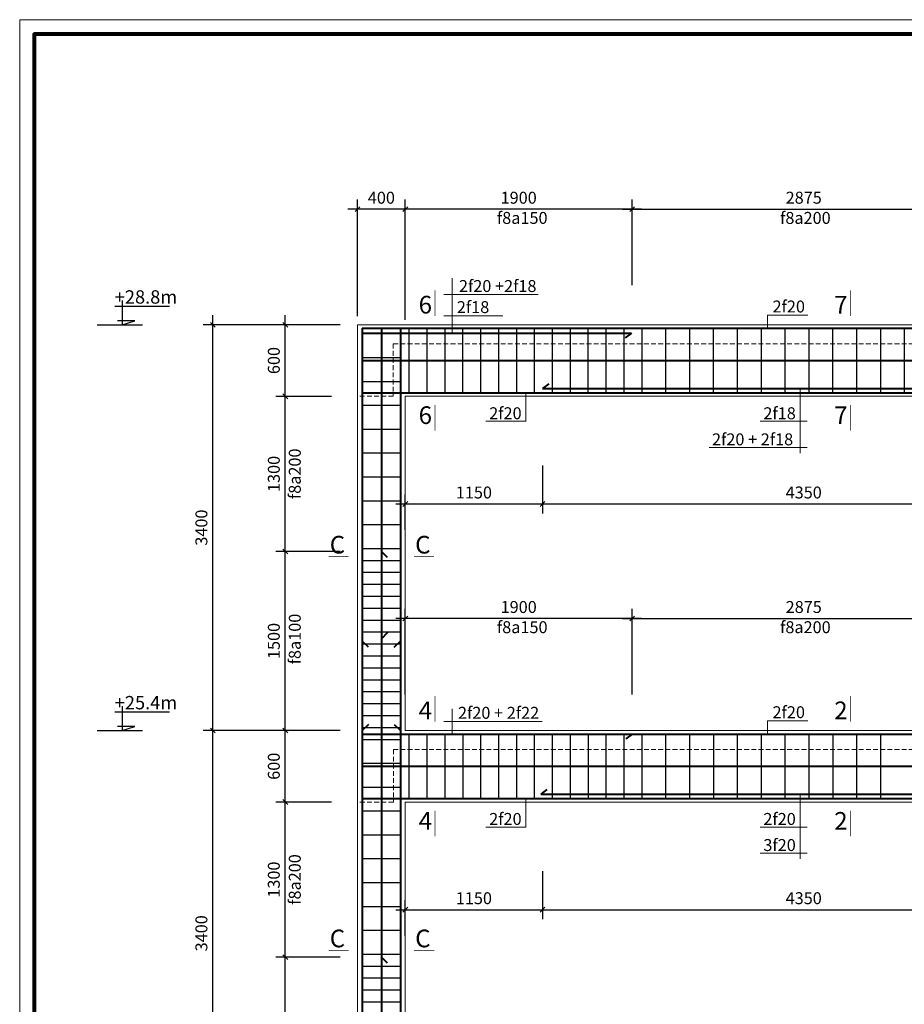
# Model space of a CAD drawing. Units: inches. Extents: x 112718 to 1855534, y -1311388 to -290917.
# Drawn here: x 112718 to 131245, y -629088 to -608458 of the extents above; entities that cross this region are included whole.
import ezdxf

# ---------------------------------------------------------------- set-up
doc = ezdxf.new("R2010")
doc.units = ezdxf.units.IN
doc.header["$LTSCALE"] = 200
doc.header["$MEASUREMENT"] = 0
doc.header["$PDMODE"] = 32
doc.linetypes.add('DASHED', pattern=[0.75, 0.5, -0.25])
doc.layers.add('006Ghi Chu  0.3', color=140, linetype='Continuous')
doc.layers.add('CHU', color=140, linetype='Continuous')
for name, color, linetype, lineweight in [('02', 103, 'Continuous', 20), ('CHU250', 4, 'Continuous', 18), ('cotdai', 3, 'Continuous', 30), ('DIM 1', 8, 'Continuous', 9), ('khung', 26, 'Continuous', 80), ('kich thuoc', 8, 'Continuous', 13), ('KTHUOC_TRUC', 123, 'Continuous', 5), ('NET-KHUAT', 9, 'DASHED', 15), ('THEP', 1, 'Continuous', 40), ('tuong', 144, 'Continuous', 20)]:
    doc.layers.add(name, color=color, linetype=linetype, lineweight=lineweight)
doc.styles.get("Standard").update_dxf_attribs({"font": 'txt.shx', "height": 300})
doc.styles.add('T 320', font='Vhelven.ttf', dxfattribs={"width": 0.8, "height": 320})
doc.styles.add('TEXT', font='Vhelven.ttf')
doc.styles.add('VNI-HELVE', font='Vhelvcn.ttf', dxfattribs={"height": 250})
doc.dimstyles.new('1-40 T', dxfattribs={"dimtxt": 250, "dimasz": 100, "dimexe": 200, "dimexo": 180, "dimgap": 80, "dimtad": 1, "dimdec": 0, "dimlfac": 0.4, "dimtxsty": 'VNI-HELVE', "dimblk": 'OBLIQUE', "dimcen": 2, "dimdle": 200, "dimadec": 0, "dimazin": 0, "dimtfac": 1, "dimtdec": 0, "dimtix": 1, "dimtmove": 2, "dimatfit": 3, "dimfxl": 1, "dimarcsym": 0})

# ---------------------------------------------------------------- blocks, each defined once
blk = doc.blocks.new('_Oblique')
at = {"color": 0, "linetype": 'ByBlock', "lineweight": -2}
blk.add_line((-0.5, -0.5), (0.5, 0.5), dxfattribs=at)
blk = doc.blocks.new('*D942')
at = {"layer": 'DEFPOINTS', "color": 0, "linetype": 'ByBlock'}
for p in [(123669, -626119), (123669, -627105), (120794, -627830)]:
    blk.add_point(p, dxfattribs=at)
at = {"layer": 'DIM 1', "color": 0, "linetype": 'ByBlock', "lineweight": -2}
for p, q in [((123669, -626299), (123669, -627305)), ((120794, -627650), (120794, -626905)), ((120594, -627105), (123869, -627105))]:
    blk.add_line(p, q, dxfattribs=at)
at = {"layer": 'DIM 1', "color": 0, "linetype": 'ByBlock', "lineweight": -2, "xscale": 100, "yscale": 100, "zscale": 100, "rotation": 180}
blk.add_blockref('_Oblique', (120794, -627105), dxfattribs=at)
at = {"layer": 'DIM 1', "color": 0, "linetype": 'ByBlock', "lineweight": -2, "xscale": 100, "yscale": 100, "zscale": 100}
blk.add_blockref('_Oblique', (123669, -627105), dxfattribs=at)
at = {"layer": 'DIM 1', "color": 0, "linetype": 'ByBlock', "insert": (122231, -626897), "char_height": 250, "attachment_point": 5, "style": 'VNI-HELVE'}
blk.add_mtext('1150', dxfattribs=at)
blk = doc.blocks.new('*D948')
at = {"layer": 'DEFPOINTS', "color": 0, "linetype": 'ByBlock'}
for p in [(123669, -626119), (134609, -626119), (134609, -627105)]:
    blk.add_point(p, dxfattribs=at)
at = {"layer": 'DIM 1', "color": 0, "linetype": 'ByBlock', "lineweight": -2}
for p, q in [((123669, -626299), (123669, -627305)), ((134609, -626299), (134609, -627305)), ((123469, -627105), (134809, -627105))]:
    blk.add_line(p, q, dxfattribs=at)
at = {"layer": 'DIM 1', "color": 0, "linetype": 'ByBlock', "lineweight": -2, "xscale": 100, "yscale": 100, "zscale": 100, "rotation": 180}
blk.add_blockref('_Oblique', (123669, -627105), dxfattribs=at)
at = {"layer": 'DIM 1', "color": 0, "linetype": 'ByBlock', "lineweight": -2, "xscale": 100, "yscale": 100, "zscale": 100}
blk.add_blockref('_Oblique', (134609, -627105), dxfattribs=at)
at = {"layer": 'DIM 1', "color": 0, "linetype": 'ByBlock', "insert": (129139, -626897), "char_height": 250, "attachment_point": 5, "style": 'VNI-HELVE'}
blk.add_mtext('4350', dxfattribs=at)
blk = doc.blocks.new('*D970')
at = {"layer": 'DEFPOINTS', "color": 0, "linetype": 'ByBlock'}
for p in [(123669, -617619), (123669, -618605), (120794, -619330)]:
    blk.add_point(p, dxfattribs=at)
at = {"layer": 'DIM 1', "color": 0, "linetype": 'ByBlock', "lineweight": -2}
for p, q in [((123669, -617799), (123669, -618805)), ((120794, -619150), (120794, -618405)), ((120594, -618605), (123869, -618605))]:
    blk.add_line(p, q, dxfattribs=at)
at = {"layer": 'DIM 1', "color": 0, "linetype": 'ByBlock', "lineweight": -2, "xscale": 100, "yscale": 100, "zscale": 100, "rotation": 180}
blk.add_blockref('_Oblique', (120794, -618605), dxfattribs=at)
at = {"layer": 'DIM 1', "color": 0, "linetype": 'ByBlock', "lineweight": -2, "xscale": 100, "yscale": 100, "zscale": 100}
blk.add_blockref('_Oblique', (123669, -618605), dxfattribs=at)
at = {"layer": 'DIM 1', "color": 0, "linetype": 'ByBlock', "insert": (122231, -618397), "char_height": 250, "attachment_point": 5, "style": 'VNI-HELVE'}
blk.add_mtext('1150', dxfattribs=at)
blk = doc.blocks.new('*D976')
at = {"layer": 'DEFPOINTS', "color": 0, "linetype": 'ByBlock'}
for p in [(123669, -617619), (134609, -617619), (134609, -618605)]:
    blk.add_point(p, dxfattribs=at)
at = {"layer": 'DIM 1', "color": 0, "linetype": 'ByBlock', "lineweight": -2}
for p, q in [((123669, -617799), (123669, -618805)), ((134609, -617799), (134609, -618805)), ((123469, -618605), (134809, -618605))]:
    blk.add_line(p, q, dxfattribs=at)
at = {"layer": 'DIM 1', "color": 0, "linetype": 'ByBlock', "lineweight": -2, "xscale": 100, "yscale": 100, "zscale": 100, "rotation": 180}
blk.add_blockref('_Oblique', (123669, -618605), dxfattribs=at)
at = {"layer": 'DIM 1', "color": 0, "linetype": 'ByBlock', "lineweight": -2, "xscale": 100, "yscale": 100, "zscale": 100}
blk.add_blockref('_Oblique', (134609, -618605), dxfattribs=at)
at = {"layer": 'DIM 1', "color": 0, "linetype": 'ByBlock', "insert": (129139, -618397), "char_height": 250, "attachment_point": 5, "style": 'VNI-HELVE'}
blk.add_mtext('4350', dxfattribs=at)
blk = doc.blocks.new('*D980')
at = {"layer": 'DEFPOINTS', "color": 0, "linetype": 'ByBlock'}
for p in [(120794, -621004), (120794, -622775), (125544, -622775)]:
    blk.add_point(p, dxfattribs=at)
at = {"layer": 'DIM 1', "color": 0, "linetype": 'ByBlock', "lineweight": -2}
for p, q in [((120794, -622595), (120794, -620804)), ((125544, -622595), (125544, -620804)), ((125744, -621004), (120594, -621004))]:
    blk.add_line(p, q, dxfattribs=at)
at = {"layer": 'DIM 1', "color": 0, "linetype": 'ByBlock', "lineweight": -2, "xscale": 100, "yscale": 100, "zscale": 100, "rotation": 180}
blk.add_blockref('_Oblique', (120794, -621004), dxfattribs=at)
at = {"layer": 'DIM 1', "color": 0, "linetype": 'ByBlock', "lineweight": -2, "xscale": 100, "yscale": 100, "zscale": 100}
blk.add_blockref('_Oblique', (125544, -621004), dxfattribs=at)
at = {"layer": 'DIM 1', "color": 0, "linetype": 'ByBlock', "insert": (123169, -620796), "char_height": 250, "attachment_point": 5, "style": 'VNI-HELVE'}
blk.add_mtext('1900', dxfattribs=at)
blk = doc.blocks.new('*D964')
at = {"layer": 'DEFPOINTS', "color": 0, "linetype": 'ByBlock'}
for p in [(132734, -621004), (125544, -622775), (132734, -622775)]:
    blk.add_point(p, dxfattribs=at)
at = {"layer": 'DIM 1', "color": 0, "linetype": 'ByBlock', "lineweight": -2}
for p, q in [((125544, -622595), (125544, -620804)), ((132734, -622595), (132734, -620804)), ((125344, -621004), (132934, -621004))]:
    blk.add_line(p, q, dxfattribs=at)
at = {"layer": 'DIM 1', "color": 0, "linetype": 'ByBlock', "lineweight": -2, "xscale": 100, "yscale": 100, "zscale": 100, "rotation": 180}
blk.add_blockref('_Oblique', (125544, -621004), dxfattribs=at)
at = {"layer": 'DIM 1', "color": 0, "linetype": 'ByBlock', "lineweight": -2, "xscale": 100, "yscale": 100, "zscale": 100}
blk.add_blockref('_Oblique', (132734, -621004), dxfattribs=at)
at = {"layer": 'DIM 1', "color": 0, "linetype": 'ByBlock', "insert": (129139, -620796), "char_height": 250, "attachment_point": 5, "style": 'VNI-HELVE'}
blk.add_mtext('2875', dxfattribs=at)
blk = doc.blocks.new('*D981')
at = {"layer": 'DEFPOINTS', "color": 0, "linetype": 'ByBlock'}
for p in [(120794, -612429), (125544, -614200), (120794, -614925)]:
    blk.add_point(p, dxfattribs=at)
at = {"layer": 'DIM 1', "color": 0, "linetype": 'ByBlock', "lineweight": -2}
for p, q in [((120794, -614745), (120794, -612229)), ((125544, -614020), (125544, -612229)), ((125744, -612429), (120594, -612429))]:
    blk.add_line(p, q, dxfattribs=at)
at = {"layer": 'DIM 1', "color": 0, "linetype": 'ByBlock', "lineweight": -2, "xscale": 100, "yscale": 100, "zscale": 100, "rotation": 180}
blk.add_blockref('_Oblique', (120794, -612429), dxfattribs=at)
at = {"layer": 'DIM 1', "color": 0, "linetype": 'ByBlock', "lineweight": -2, "xscale": 100, "yscale": 100, "zscale": 100}
blk.add_blockref('_Oblique', (125544, -612429), dxfattribs=at)
at = {"layer": 'DIM 1', "color": 0, "linetype": 'ByBlock', "insert": (123169, -612221), "char_height": 250, "attachment_point": 5, "style": 'VNI-HELVE'}
blk.add_mtext('1900', dxfattribs=at)
blk = doc.blocks.new('*D983')
at = {"layer": 'DEFPOINTS', "color": 0, "linetype": 'ByBlock'}
for p in [(132734, -612429), (125544, -614200), (132734, -614200)]:
    blk.add_point(p, dxfattribs=at)
at = {"layer": 'DIM 1', "color": 0, "linetype": 'ByBlock', "lineweight": -2}
for p, q in [((125544, -614020), (125544, -612229)), ((132734, -614020), (132734, -612229)), ((125344, -612429), (132934, -612429))]:
    blk.add_line(p, q, dxfattribs=at)
at = {"layer": 'DIM 1', "color": 0, "linetype": 'ByBlock', "lineweight": -2, "xscale": 100, "yscale": 100, "zscale": 100, "rotation": 180}
blk.add_blockref('_Oblique', (125544, -612429), dxfattribs=at)
at = {"layer": 'DIM 1', "color": 0, "linetype": 'ByBlock', "lineweight": -2, "xscale": 100, "yscale": 100, "zscale": 100}
blk.add_blockref('_Oblique', (132734, -612429), dxfattribs=at)
at = {"layer": 'DIM 1', "color": 0, "linetype": 'ByBlock', "insert": (129139, -612221), "char_height": 250, "attachment_point": 5, "style": 'VNI-HELVE'}
blk.add_mtext('2875', dxfattribs=at)
blk = doc.blocks.new('*D992')
at = {"layer": 'DEFPOINTS', "color": 0, "linetype": 'ByBlock'}
for p in [(119793, -612429), (119793, -614850), (120794, -614925)]:
    blk.add_point(p, dxfattribs=at)
at = {"layer": 'DIM 1', "color": 0, "linetype": 'ByBlock', "lineweight": -2}
for p, q in [((119793, -614670), (119793, -612229)), ((120794, -614745), (120794, -612229)), ((120994, -612429), (119593, -612429))]:
    blk.add_line(p, q, dxfattribs=at)
at = {"layer": 'DIM 1', "color": 0, "linetype": 'ByBlock', "lineweight": -2, "xscale": 100, "yscale": 100, "zscale": 100, "rotation": 180}
blk.add_blockref('_Oblique', (119793, -612429), dxfattribs=at)
at = {"layer": 'DIM 1', "color": 0, "linetype": 'ByBlock', "lineweight": -2, "xscale": 100, "yscale": 100, "zscale": 100}
blk.add_blockref('_Oblique', (120794, -612429), dxfattribs=at)
at = {"layer": 'DIM 1', "color": 0, "linetype": 'ByBlock', "insert": (120293, -612221), "char_height": 250, "attachment_point": 5, "style": 'VNI-HELVE'}
blk.add_mtext('400', dxfattribs=at)
blk = doc.blocks.new('STT')
at = {"layer": 'KTHUOC_TRUC', "style": 'TEXT'}
blk.add_attdef('STT', (-281, -127), '', height=275, dxfattribs=at)
blk = doc.blocks.new('*D1013')
at = {"layer": 'DEFPOINTS', "color": 0, "linetype": 'ByBlock'}
for p in [(118281, -623350), (119607, -623350), (119427, -624850)]:
    blk.add_point(p, dxfattribs=at)
at = {"layer": 'DIM 1', "color": 0, "linetype": 'ByBlock', "lineweight": -2}
for p, q in [((118281, -625050), (118281, -623150)), ((119427, -623350), (118081, -623350)), ((119247, -624850), (118081, -624850))]:
    blk.add_line(p, q, dxfattribs=at)
at = {"layer": 'DIM 1', "color": 0, "linetype": 'ByBlock', "lineweight": -2, "xscale": 100, "yscale": 100, "zscale": 100}
for p, rotation in [((118281, -623350), 90), ((118281, -624850), 270)]:
    blk.add_blockref('_Oblique', p, dxfattribs=dict(at, rotation=rotation))
at = {"layer": 'DIM 1', "color": 0, "linetype": 'ByBlock', "insert": (118073, -624100), "char_height": 250, "attachment_point": 5, "rotation": 90, "style": 'VNI-HELVE'}
blk.add_mtext('600', dxfattribs=at)
blk = doc.blocks.new('*D1014')
at = {"layer": 'DEFPOINTS', "color": 0, "linetype": 'ByBlock'}
for p in [(118281, -628100), (119607, -628100), (119607, -631850)]:
    blk.add_point(p, dxfattribs=at)
at = {"layer": 'DIM 1', "color": 0, "linetype": 'ByBlock', "lineweight": -2}
for p, q in [((118281, -632050), (118281, -627900)), ((119427, -628100), (118081, -628100)), ((119427, -631850), (118081, -631850))]:
    blk.add_line(p, q, dxfattribs=at)
at = {"layer": 'DIM 1', "color": 0, "linetype": 'ByBlock', "lineweight": -2, "xscale": 100, "yscale": 100, "zscale": 100}
for p, rotation in [((118281, -628100), 90), ((118281, -631850), 270)]:
    blk.add_blockref('_Oblique', p, dxfattribs=dict(at, rotation=rotation))
at = {"layer": 'DIM 1', "color": 0, "linetype": 'ByBlock', "insert": (118073, -629975), "char_height": 250, "attachment_point": 5, "rotation": 90, "style": 'VNI-HELVE'}
blk.add_mtext('1500', dxfattribs=at)
blk = doc.blocks.new('*D1015')
at = {"layer": 'DEFPOINTS', "color": 0, "linetype": 'ByBlock'}
for p in [(118281, -624850), (119427, -624850), (119427, -628100)]:
    blk.add_point(p, dxfattribs=at)
at = {"layer": 'DIM 1', "color": 0, "linetype": 'ByBlock', "lineweight": -2}
for p, q in [((118281, -628300), (118281, -624650)), ((119247, -624850), (118081, -624850)), ((119247, -628100), (118081, -628100))]:
    blk.add_line(p, q, dxfattribs=at)
at = {"layer": 'DIM 1', "color": 0, "linetype": 'ByBlock', "lineweight": -2, "xscale": 100, "yscale": 100, "zscale": 100}
for p, rotation in [((118281, -624850), 90), ((118281, -628100), 270)]:
    blk.add_blockref('_Oblique', p, dxfattribs=dict(at, rotation=rotation))
at = {"layer": 'DIM 1', "color": 0, "linetype": 'ByBlock', "insert": (118073, -626475), "char_height": 250, "attachment_point": 5, "rotation": 90, "style": 'VNI-HELVE'}
blk.add_mtext('1300', dxfattribs=at)
blk = doc.blocks.new('*D1018')
at = {"layer": 'DEFPOINTS', "color": 0, "linetype": 'ByBlock'}
for p in [(116764, -623350), (118281, -623350), (118281, -631850)]:
    blk.add_point(p, dxfattribs=at)
at = {"layer": 'DIM 1', "color": 0, "linetype": 'ByBlock', "lineweight": -2}
for p, q in [((116764, -632050), (116764, -623150)), ((118101, -623350), (116564, -623350)), ((118101, -631850), (116564, -631850))]:
    blk.add_line(p, q, dxfattribs=at)
at = {"layer": 'DIM 1', "color": 0, "linetype": 'ByBlock', "lineweight": -2, "xscale": 100, "yscale": 100, "zscale": 100}
for p, rotation in [((116764, -623350), 90), ((116764, -631850), 270)]:
    blk.add_blockref('_Oblique', p, dxfattribs=dict(at, rotation=rotation))
at = {"layer": 'DIM 1', "color": 0, "linetype": 'ByBlock', "insert": (116556, -627600), "char_height": 250, "attachment_point": 5, "rotation": 90, "style": 'VNI-HELVE'}
blk.add_mtext('3400', dxfattribs=at)
blk = doc.blocks.new('*D1020')
at = {"layer": 'DEFPOINTS', "color": 0, "linetype": 'ByBlock'}
for p in [(118281, -614850), (119607, -614850), (119427, -616350)]:
    blk.add_point(p, dxfattribs=at)
at = {"layer": 'DIM 1', "color": 0, "linetype": 'ByBlock', "lineweight": -2}
for p, q in [((118281, -616550), (118281, -614650)), ((119427, -614850), (118081, -614850)), ((119247, -616350), (118081, -616350))]:
    blk.add_line(p, q, dxfattribs=at)
at = {"layer": 'DIM 1', "color": 0, "linetype": 'ByBlock', "lineweight": -2, "xscale": 100, "yscale": 100, "zscale": 100}
for p, rotation in [((118281, -614850), 90), ((118281, -616350), 270)]:
    blk.add_blockref('_Oblique', p, dxfattribs=dict(at, rotation=rotation))
at = {"layer": 'DIM 1', "color": 0, "linetype": 'ByBlock', "insert": (118073, -615600), "char_height": 250, "attachment_point": 5, "rotation": 90, "style": 'VNI-HELVE'}
blk.add_mtext('600', dxfattribs=at)
blk = doc.blocks.new('*D1021')
at = {"layer": 'DEFPOINTS', "color": 0, "linetype": 'ByBlock'}
for p in [(118281, -619600), (119607, -619600), (119607, -623350)]:
    blk.add_point(p, dxfattribs=at)
at = {"layer": 'DIM 1', "color": 0, "linetype": 'ByBlock', "lineweight": -2}
for p, q in [((118281, -623550), (118281, -619400)), ((119427, -619600), (118081, -619600)), ((119427, -623350), (118081, -623350))]:
    blk.add_line(p, q, dxfattribs=at)
at = {"layer": 'DIM 1', "color": 0, "linetype": 'ByBlock', "lineweight": -2, "xscale": 100, "yscale": 100, "zscale": 100}
for p, rotation in [((118281, -619600), 90), ((118281, -623350), 270)]:
    blk.add_blockref('_Oblique', p, dxfattribs=dict(at, rotation=rotation))
at = {"layer": 'DIM 1', "color": 0, "linetype": 'ByBlock', "insert": (118073, -621475), "char_height": 250, "attachment_point": 5, "rotation": 90, "style": 'VNI-HELVE'}
blk.add_mtext('1500', dxfattribs=at)
blk = doc.blocks.new('*D1022')
at = {"layer": 'DEFPOINTS', "color": 0, "linetype": 'ByBlock'}
for p in [(118281, -616350), (119427, -616350), (119427, -619600)]:
    blk.add_point(p, dxfattribs=at)
at = {"layer": 'DIM 1', "color": 0, "linetype": 'ByBlock', "lineweight": -2}
for p, q in [((118281, -619800), (118281, -616150)), ((119247, -616350), (118081, -616350)), ((119247, -619600), (118081, -619600))]:
    blk.add_line(p, q, dxfattribs=at)
at = {"layer": 'DIM 1', "color": 0, "linetype": 'ByBlock', "lineweight": -2, "xscale": 100, "yscale": 100, "zscale": 100}
for p, rotation in [((118281, -616350), 90), ((118281, -619600), 270)]:
    blk.add_blockref('_Oblique', p, dxfattribs=dict(at, rotation=rotation))
at = {"layer": 'DIM 1', "color": 0, "linetype": 'ByBlock', "insert": (118073, -617975), "char_height": 250, "attachment_point": 5, "rotation": 90, "style": 'VNI-HELVE'}
blk.add_mtext('1300', dxfattribs=at)
blk = doc.blocks.new('*D1023')
at = {"layer": 'DEFPOINTS', "color": 0, "linetype": 'ByBlock'}
for p in [(116764, -614850), (118281, -614850), (118281, -623350)]:
    blk.add_point(p, dxfattribs=at)
at = {"layer": 'DIM 1', "color": 0, "linetype": 'ByBlock', "lineweight": -2}
for p, q in [((116764, -623550), (116764, -614650)), ((118101, -614850), (116564, -614850)), ((118101, -623350), (116564, -623350))]:
    blk.add_line(p, q, dxfattribs=at)
at = {"layer": 'DIM 1', "color": 0, "linetype": 'ByBlock', "lineweight": -2, "xscale": 100, "yscale": 100, "zscale": 100}
for p, rotation in [((116764, -614850), 90), ((116764, -623350), 270)]:
    blk.add_blockref('_Oblique', p, dxfattribs=dict(at, rotation=rotation))
at = {"layer": 'DIM 1', "color": 0, "linetype": 'ByBlock', "insert": (116556, -619100), "char_height": 250, "attachment_point": 5, "rotation": 90, "style": 'VNI-HELVE'}
blk.add_mtext('3400', dxfattribs=at)

msp = doc.modelspace()

# ---------------------------------------------------------------- linework, layer by layer
at = {"layer": '02'}
msp.add_lwpolyline([(112718.1, -667858.5), (196818.1, -667858.5), (196818.1, -608458.5), (112718.1, -608458.5)], close=True, dxfattribs=at)
msp.add_lwpolyline([(112718.1, -667858.5), (196818.1, -667858.5), (196818.1, -608458.5), (112718.1, -608458.5)], close=True, dxfattribs=at)
at = {"layer": 'CHU', "color": 1}
for p, q in [((114707.8, -614462.3), (115858.5, -614462.3)), ((114861.7, -614340.3), (114861.7, -614849.5)), ((114338.7, -614849.5), (115287.5, -614849.5)), ((115127.7, -614764.6), (114764.3, -614764.6)), ((114861.7, -614849.5), (115127.7, -614764.6)), ((114707.8, -622962.3), (115858.5, -622962.3)), ((114861.7, -622840.3), (114861.7, -623349.5)), ((114338.7, -623349.5), (115287.5, -623349.5)), ((115127.7, -623264.6), (114764.3, -623264.6)), ((114861.7, -623349.5), (115127.7, -623264.6))]:
    msp.add_line(p, q, dxfattribs=at)
for points in [[(114861.7, -614849.5), (114861.7, -614764.6), (115127.7, -614764.6), (114861.7, -614849.5)], [(114861.7, -623349.5), (114861.7, -623264.6), (115127.7, -623264.6), (114861.7, -623349.5)]]:
    msp.add_solid(points, dxfattribs=at)
at = {"layer": 'CHU250', "const_width": 13.5}
for points in [[(121417, -614665.4), (121417, -614128.2)], [(130120.6, -614665.4), (130120.6, -614128.2)], [(121417, -616533.5), (121417, -617070.7)], [(130120.6, -616533.5), (130120.6, -617070.7)], [(119187.1, -619704.4), (119608.3, -619704.4)], [(121398.6, -619704.4), (120977.4, -619704.4)], [(121417, -623165.5), (121417, -622628.2)], [(130120.6, -623165.5), (130120.6, -622628.2)], [(121417, -625033.6), (121417, -625570.8)], [(130120.6, -625033.6), (130120.6, -625570.8)], [(119188, -627954.4), (119609.2, -627954.4)], [(121399.5, -627954.4), (120978.3, -627954.4)]]:
    msp.add_lwpolyline(points, dxfattribs=at)
at = {"layer": 'cotdai'}
for p, q in [((120870, -614924.5), (120870, -616274.5)), ((121245, -614924.5), (121245, -616274.5)), ((121620, -614924.5), (121620, -616274.5)), ((121995, -614924.5), (121995, -616274.5)), ((122370, -614924.5), (122370, -616274.5)), ((122745, -614924.5), (122745, -616274.5)), ((123120, -614924.5), (123120, -616274.5)), ((123495, -614924.5), (123495, -616274.5)), ((123870, -614924.5), (123870, -616274.5)), ((124245, -614924.5), (124245, -616274.5)), ((124620, -614924.5), (124620, -616274.5)), ((124995, -614924.5), (124995, -616274.5)), ((125370, -614924.5), (125370, -616274.5)), ((125745, -614924.5), (125745, -616274.5)), ((126245, -614924.5), (126245, -616274.5)), ((126745, -614924.5), (126745, -616274.5)), ((127245, -614924.5), (127245, -616274.5)), ((127745, -614924.5), (127745, -616274.5)), ((128245, -614924.5), (128245, -616274.5)), ((128745, -614924.5), (128745, -616274.5)), ((129245, -614924.5), (129245, -616274.5)), ((129745, -614924.5), (129745, -616274.5)), ((130245, -614924.5), (130245, -616274.5)), ((130745, -614924.5), (130745, -616274.5)), ((131245, -614924.5), (131245, -616274.5)), ((120692.8, -615043.2), (119892.8, -615043.2)), ((120692.8, -615543.2), (119892.8, -615543.2)), ((120692.8, -616043.2), (119892.8, -616043.2)), ((120692.8, -616543.2), (119892.8, -616543.2)), ((120692.8, -617043.2), (119892.8, -617043.2)), ((120692.8, -617543.2), (119892.8, -617543.2)), ((120692.8, -618043.2), (119892.8, -618043.2)), ((120692.8, -618543.2), (119892.8, -618543.2)), ((120692.8, -619043.2), (119892.8, -619043.2)), ((120692.8, -619543.2), (119892.8, -619543.2)), ((120692.8, -619793.2), (119892.8, -619793.2)), ((120692.8, -620043.2), (119892.8, -620043.2)), ((120692.8, -620293.2), (119892.8, -620293.2)), ((120692.8, -620543.2), (119892.8, -620543.2)), ((120692.8, -620793.2), (119892.8, -620793.2)), ((120692.8, -621043.2), (119892.8, -621043.2)), ((120692.8, -621293.2), (119892.8, -621293.2)), ((120692.8, -621543.2), (119892.8, -621543.2)), ((120692.8, -621793.2), (119892.8, -621793.2)), ((120692.8, -622043.2), (119892.8, -622043.2)), ((120692.8, -622293.2), (119892.8, -622293.2)), ((120692.8, -622543.2), (119892.8, -622543.2)), ((120692.8, -622793.2), (119892.8, -622793.2)), ((120692.8, -623043.2), (119892.8, -623043.2)), ((120692.8, -623293.2), (119892.8, -623293.2)), ((120693.7, -623543.2), (119893.7, -623543.2)), ((120871, -623424.5), (120871, -624774.5)), ((121246, -623424.5), (121246, -624774.5)), ((121621, -623424.5), (121621, -624774.5)), ((121996, -623424.5), (121996, -624774.5)), ((122371, -623424.5), (122371, -624774.5)), ((122746, -623424.5), (122746, -624774.5)), ((123121, -623424.5), (123121, -624774.5)), ((123496, -623424.5), (123496, -624774.5)), ((123871, -623424.5), (123871, -624774.5)), ((124246, -623424.5), (124246, -624774.5)), ((124621, -623424.5), (124621, -624774.5)), ((124996, -623424.5), (124996, -624774.5)), ((125371, -623424.5), (125371, -624774.5)), ((125746, -623424.5), (125746, -624774.5)), ((126246, -623424.5), (126246, -624774.5)), ((126746, -623424.5), (126746, -624774.5)), ((127246, -623424.5), (127246, -624774.5)), ((127746, -623424.5), (127746, -624774.5)), ((128246, -623424.5), (128246, -624774.5)), ((128746, -623424.5), (128746, -624774.5)), ((129246, -623424.5), (129246, -624774.5)), ((129746, -623424.5), (129746, -624774.5)), ((130246, -623424.5), (130246, -624774.5)), ((130746, -623424.5), (130746, -624774.5)), ((120693.7, -624043.2), (119893.7, -624043.2)), ((120693.7, -624543.2), (119893.7, -624543.2)), ((120693.7, -625043.2), (119893.7, -625043.2)), ((120693.7, -625543.2), (119893.7, -625543.2)), ((120693.7, -626043.2), (119893.7, -626043.2)), ((120693.7, -626543.2), (119893.7, -626543.2)), ((120693.7, -627043.2), (119893.7, -627043.2)), ((120693.7, -627543.2), (119893.7, -627543.2)), ((120693.7, -628043.2), (119893.7, -628043.2)), ((120693.7, -628293.2), (119893.7, -628293.2)), ((120693.7, -628543.2), (119893.7, -628543.2)), ((120693.7, -628793.2), (119893.7, -628793.2)), ((120693.7, -629043.2), (119893.7, -629043.2))]:
    msp.add_line(p, q, dxfattribs=at)
at = {"layer": 'DIM 1', "linetype": 'ByBlock'}
for p, q in [((121776.8, -615024.8), (121776.8, -613873.7)), ((121598.4, -614214), (123576.7, -614214)), ((121598.4, -614662.6), (122834.7, -614662.6)), ((128380.7, -614924.5), (128380.7, -614649.9)), ((128380.7, -614649.9), (129225.8, -614649.9)), ((129062.1, -616186.5), (129062.1, -616876.9)), ((129062.1, -616186.5), (129062.1, -616876.9)), ((129062.1, -616186.5), (129062.1, -616876.9)), ((123319.6, -616274.5), (123319.6, -616876.9)), ((123319.6, -616873.2), (122481.8, -616873.2)), ((129062.1, -616873.2), (128224.3, -616873.2)), ((129062.1, -616873.2), (128224.3, -616873.2)), ((129211.6, -616873.2), (128224.3, -616873.2)), ((129062.1, -616876.9), (129062.1, -617543.2)), ((129211.6, -617419.9), (127155.4, -617419.9)), ((121776.8, -623424.5), (121776.8, -622899.1)), ((121598.4, -623162.6), (123659, -623162.6)), ((128380.7, -623424.5), (128380.7, -623149.9)), ((128380.7, -623149.9), (129225.8, -623149.9)), ((123319.6, -624774.5), (123319.6, -625376.9)), ((129062.1, -624686.5), (129062.1, -625376.9)), ((129062.1, -624686.5), (129062.1, -625376.9)), ((129062.1, -624686.5), (129062.1, -625376.9)), ((123319.6, -625373.2), (122481.8, -625373.2)), ((129062.1, -625373.2), (128224.3, -625373.2)), ((129062.1, -625373.2), (128224.3, -625373.2)), ((129211.6, -625373.2), (128224.3, -625373.2)), ((129062.1, -625376.9), (129062.1, -626043.2)), ((129211.6, -625919.9), (128224.3, -625919.9))]:
    msp.add_line(p, q, dxfattribs=at)
at = {"layer": 'khung'}
msp.add_lwpolyline([(113018.1, -667558.5), (196518.1, -667558.5), (196518.1, -608758.5), (113018.1, -608758.5)], close=True, dxfattribs=at)
msp.add_lwpolyline([(113018.1, -667558.5), (196518.1, -667558.5), (196518.1, -608758.5), (113018.1, -608758.5)], close=True, dxfattribs=at)
at = {"layer": 'NET-KHUAT', "linetype": 'DASHED'}
for p, q in [((120542.8, -615249.5), (137605.3, -615249.5)), ((120542.8, -615249.5), (120542.8, -616349.5)), ((120542.8, -616349.5), (119792.8, -616349.5)), ((120543.7, -623749.5), (137606.2, -623749.5)), ((120543.7, -623749.5), (120543.7, -624849.5)), ((120543.7, -624849.5), (119793.7, -624849.5))]:
    msp.add_line(p, q, dxfattribs=at)
at = {"layer": 'THEP'}
for p, q in [((119892.8, -614924.5), (119892.8, -631849.5)), ((119892.8, -614924.5), (139042.8, -614924.5)), ((119892.8, -614924.5), (139042.8, -614924.5)), ((120292.8, -614924.5), (120292.8, -623349.5)), ((120692.8, -614924.5), (120692.8, -623349.5)), ((119880.1, -615024.8), (125530.1, -615024.8)), ((125530.1, -615024.8), (125400, -615125.6)), ((119893.7, -615599.5), (173568.7, -615599.5)), ((123798.7, -616085.6), (123668.7, -616186.5)), ((123668.7, -616186.5), (134608.7, -616186.5)), ((119892.8, -616274.5), (138917.8, -616274.5)), ((119892.8, -616274.5), (138917.8, -616274.5)), ((120422.8, -619727.2), (120292.8, -619598.9)), ((120422.8, -621298.7), (120292.8, -621427)), ((120022.8, -621604.5), (119892.8, -621476.2)), ((120562.8, -621604.5), (120692.8, -621476.2)), ((120022.8, -623222.8), (119892.8, -623351.2)), ((120293.7, -623293.2), (120293.7, -631849.5)), ((120562.8, -623222.8), (120692.8, -623351.2)), ((120692.8, -623349.5), (120693.7, -631849.5)), ((119893.7, -623424.5), (139043.7, -623424.5)), ((119893.7, -623424.5), (139043.7, -623424.5)), ((125543.7, -623424.5), (125413.7, -623525.4)), ((119893.7, -624099.5), (173568.7, -624099.5)), ((123759.5, -624585.6), (123629.5, -624686.5)), ((119893.7, -624774.5), (138918.7, -624774.5)), ((119893.7, -624774.5), (138918.7, -624774.5)), ((119893.7, -624849.5), (119893.7, -640349.5)), ((123629.5, -624686.5), (134608.7, -624686.5)), ((120422.8, -628225.5), (120292.8, -628097.2))]:
    msp.add_line(p, q, dxfattribs=at)
at = {"layer": 'tuong'}
for p, q in [((119792.8, -614849.5), (119792.8, -631849.5)), ((119792.8, -614849.5), (137482.8, -614849.5)), ((120792.8, -616349.5), (120792.8, -623349.5)), ((120792.8, -616349.5), (137482.8, -616349.5)), ((120793.7, -623349.5), (137483.7, -623349.5)), ((119793.7, -624849.5), (119793.7, -640349.5)), ((120793.7, -624849.5), (120793.7, -631849.5)), ((120793.7, -624849.5), (137483.7, -624849.5))]:
    msp.add_line(p, q, dxfattribs=at)

# ---------------------------------------------------------------- block references
at = {"layer": 'kich thuoc'}
ref = msp.add_blockref('STT', (121451.9, -614422.6), dxfattribs=dict(at, xscale=-1.345454545458779, yscale=1.345454545458779, zscale=1.345454545454545, rotation=180))
ref.add_attrib('STT', '6', (121073.8, -614614.5), dxfattribs={"layer": 'KTHUOC_TRUC', "height": 370, "style": 'TEXT'})
ref = msp.add_blockref('STT', (130155.5, -614422.6), dxfattribs=dict(at, xscale=-1.345454545458779, yscale=1.345454545458779, zscale=1.345454545454545, rotation=180))
ref.add_attrib('STT', '7', (129777.5, -614614.5), dxfattribs={"layer": 'KTHUOC_TRUC', "height": 370, "style": 'TEXT'})
ref = msp.add_blockref('STT', (121451.9, -616776.3), dxfattribs=dict(at, xscale=1.345454545458779, yscale=1.345454545458779, zscale=1.345454545454545))
ref.add_attrib('STT', '6', (121073.8, -616929.1), dxfattribs={"layer": 'KTHUOC_TRUC', "height": 370, "style": 'TEXT'})
ref = msp.add_blockref('STT', (130155.5, -616776.3), dxfattribs=dict(at, xscale=1.345454545458779, yscale=1.345454545458779, zscale=1.345454545454545))
ref.add_attrib('STT', '7', (129777.5, -616929.1), dxfattribs={"layer": 'KTHUOC_TRUC', "height": 370, "style": 'TEXT'})
at = {"layer": 'kich thuoc', "xscale": 1.346153846126981, "yscale": 1.346153846126981, "zscale": 1.346153846153846}
for p in [(119589.4, -619472.2), (119590.3, -627722.2)]:
    msp.add_blockref('STT', p, dxfattribs=at).add_auto_attribs({'STT': 'C'})
at = {"layer": 'kich thuoc'}
ref = msp.add_blockref('STT', (120996.3, -619472.2), dxfattribs=dict(at, xscale=-1.346153846126981, yscale=1.346153846126981, zscale=1.346153846153846))
ref.add_attrib('STT', 'C', (121000.3, -619643.2), dxfattribs={"layer": 'KTHUOC_TRUC', "height": 370.2, "style": 'TEXT'})
ref = msp.add_blockref('STT', (121451.9, -622922.7), dxfattribs=dict(at, xscale=-1.345454545458779, yscale=1.345454545458779, zscale=1.345454545454545, rotation=180))
ref.add_attrib('STT', '4', (121073.8, -623114.6), dxfattribs={"layer": 'KTHUOC_TRUC', "height": 370, "style": 'TEXT'})
ref = msp.add_blockref('STT', (130155.5, -622922.7), dxfattribs=dict(at, xscale=-1.345454545458779, yscale=1.345454545458779, zscale=1.345454545454545, rotation=180))
ref.add_attrib('STT', '2', (129777.5, -623114.6), dxfattribs={"layer": 'KTHUOC_TRUC', "height": 370, "style": 'TEXT'})
ref = msp.add_blockref('STT', (121451.9, -625276.4), dxfattribs=dict(at, xscale=1.345454545458779, yscale=1.345454545458779, zscale=1.345454545454545))
ref.add_attrib('STT', '4', (121073.8, -625429.2), dxfattribs={"layer": 'KTHUOC_TRUC', "height": 370, "style": 'TEXT'})
ref = msp.add_blockref('STT', (130155.5, -625276.4), dxfattribs=dict(at, xscale=1.345454545458779, yscale=1.345454545458779, zscale=1.345454545454545))
ref.add_attrib('STT', '2', (129777.5, -625429.2), dxfattribs={"layer": 'KTHUOC_TRUC', "height": 370, "style": 'TEXT'})
ref = msp.add_blockref('STT', (120997.2, -627722.2), dxfattribs=dict(at, xscale=-1.346153846126981, yscale=1.346153846126981, zscale=1.346153846153846))
ref.add_attrib('STT', 'C', (121001.2, -627893.2), dxfattribs={"layer": 'KTHUOC_TRUC', "height": 370.2, "style": 'TEXT'})

# ---------------------------------------------------------------- texts
at = {"layer": '006Ghi Chu  0.3', "char_height": 280, "width": 656.75, "attachment_point": 5, "style": 'T 320'}
for s, insert in [('{\\fVNI-Helve-Condense|b0|i0|c0|p2;+28.8m}', (115362.8, -614267.5)), ('{\\fVNI-Helve-Condense|b0|i0|c0|p2;+25.4m}', (115362.8, -622767.5))]:
    msp.add_mtext(s, dxfattribs=dict(at, insert=insert))
at = {"layer": 'KTHUOC_TRUC', "char_height": 250, "width": 2706.807, "attachment_point": 5}
for s, insert in [('{\\fSymbol|b0|i0|c2|p18;f8\\fTimes New Roman|b0|i0|c0|p18;a150}', (123243.5, -612611.6)), ('{\\fSymbol|b0|i0|c2|p18;f8\\fTimes New Roman|b0|i0|c0|p18;a200}', (129173.8, -612611.6)), ('{\\fSymbol|b0|i0|c2|p18;f8\\fTimes New Roman|b0|i0|c0|p18;a150}', (123243.5, -621186.6)), ('{\\fSymbol|b0|i0|c2|p18;f8\\fTimes New Roman|b0|i0|c0|p18;a200}', (129173.8, -621186.6))]:
    msp.add_mtext(s, dxfattribs=dict(at, insert=insert))
at = {"layer": 'KTHUOC_TRUC', "color": 2, "char_height": 250, "attachment_point": 5}
for s, insert, width in [('{\\fSymbol|b0|i0|c2|p18;2f20 +2f18}', (122729.8, -614039.2), 2747.14), ('{\\fSymbol|b0|i0|c2|p18;2f18}', (122213.4, -614480.5), 1216.947), ('{\\fSymbol|b0|i0|c2|p18;2f20}', (128825.2, -614467.8), 1216.947), ('{\\fSymbol|b0|i0|c2|p18;2f20}', (122890.8, -616704.3), 1216.947), ('{\\fSymbol|b0|i0|c2|p18;2f18}', (128633.3, -616704.3), 1216.947), ('{\\fSymbol|b0|i0|c2|p18;2f20 + 2f18}', (128067.9, -617251), 2872.437), ('{\\fSymbol|b0|i0|c2|p18;2f20 + 2f22}', (122747.7, -622980.5), 3565.117), ('{\\fSymbol|b0|i0|c2|p18;2f20}', (128825.2, -622967.8), 1216.947), ('{\\fSymbol|b0|i0|c2|p18;2f20}', (122890.8, -625204.3), 1216.947), ('{\\fSymbol|b0|i0|c2|p18;2f20}', (128633.3, -625204.3), 1216.947), ('{\\fSymbol|b0|i0|c2|p18;3f20}', (128633.3, -625751), 1216.947)]:
    msp.add_mtext(s, dxfattribs=dict(at, insert=insert, width=width))
at = {"layer": 'KTHUOC_TRUC', "char_height": 250, "width": 2706.807, "attachment_point": 5, "rotation": 90}
for s, insert in [('{\\fSymbol|b0|i0|c2|p18;f8\\fTimes New Roman|b0|i0|c0|p18;a200}', (118479.8, -617972.7)), ('{\\fSymbol|b0|i0|c2|p18;f8\\fTimes New Roman|b0|i0|c0|p18;a100}', (118479.8, -621434)), ('{\\fSymbol|b0|i0|c2|p18;f8\\fTimes New Roman|b0|i0|c0|p18;a200}', (118479.8, -626472.7))]:
    msp.add_mtext(s, dxfattribs=dict(at, insert=insert))

# ---------------------------------------------------------------- dimensions: what is measured, and where the dimension line sits
at = {"layer": 'DIM 1', "linetype": 'ByBlock'}
for base, p1, p2, picture, middle in [((119792.8, -612428.7), (120793.7, -614924.5), (119792.8, -614849.5), '*D992', (120293.3, -612221.1)), ((120793.7, -612428.7), (125543.7, -614199.5), (120793.7, -614924.5), '*D981', (123168.7, -612221.1)), ((123668.7, -618604.6), (120793.7, -619330.5), (123668.7, -617619.1), '*D970', (122231.2, -618396.9)), ((120793.7, -621003.7), (125543.7, -622774.5), (120793.7, -622774.5), '*D980', (123168.7, -620796.1)), ((123668.7, -627104.6), (120793.7, -627830.5), (123668.7, -626119.1), '*D942', (122231.2, -626896.9))]:
    dim = msp.add_linear_dim(base=base, p1=p1, p2=p2, dimstyle='1-40 T', dxfattribs=at)
    dim.commit()
    dim.dimension.update_dxf_attribs({"geometry": picture, "text_midpoint": middle})
for base, p1, p2, text, picture, middle in [((132733.7, -612428.7), (125543.7, -614199.5), (132733.7, -614199.5), '2875', '*D983', (129138.7, -612221.1)), ((134608.7, -618604.6), (123668.7, -617619.1), (134608.7, -617619.1), '4350', '*D976', (129138.7, -618396.9)), ((132733.7, -621003.7), (125543.7, -622774.5), (132733.7, -622774.5), '2875', '*D964', (129138.7, -620796.1)), ((134608.7, -627104.6), (123668.7, -626119.1), (134608.7, -626119.1), '4350', '*D948', (129138.7, -626896.9))]:
    dim = msp.add_linear_dim(base=base, p1=p1, p2=p2, text=text, dimstyle='1-40 T', dxfattribs=at)
    dim.commit()
    dim.dimension.update_dxf_attribs({"geometry": picture, "text_midpoint": middle})
for base, p1, p2, picture, middle in [((116764.1, -614849.5), (118281, -623349.5), (118281, -614849.5), '*D1023', (116556.5, -619099.5)), ((118281, -614849.5), (119426.7, -616349.5), (119606.7, -614849.5), '*D1020', (118073.3, -615599.5)), ((118281, -616349.5), (119426.7, -619599.5), (119426.7, -616349.5), '*D1022', (118073.3, -617974.5)), ((118281, -619599.5), (119606.7, -623349.5), (119606.7, -619599.5), '*D1021', (118073.3, -621474.5)), ((116764.1, -623349.5), (118281, -631849.5), (118281, -623349.5), '*D1018', (116556.5, -627599.5)), ((118281, -623349.5), (119426.7, -624849.5), (119606.7, -623349.5), '*D1013', (118073.3, -624099.5)), ((118281, -624849.5), (119426.7, -628099.5), (119426.7, -624849.5), '*D1015', (118073.3, -626474.5)), ((118281, -628099.5), (119606.7, -631849.5), (119606.7, -628099.5), '*D1014', (118073.3, -629974.5))]:
    dim = msp.add_linear_dim(base=base, p1=p1, p2=p2, angle=90, dimstyle='1-40 T', dxfattribs=at)
    dim.commit()
    dim.dimension.update_dxf_attribs({"geometry": picture, "text_midpoint": middle})

doc.saveas('drawing.dxf')
